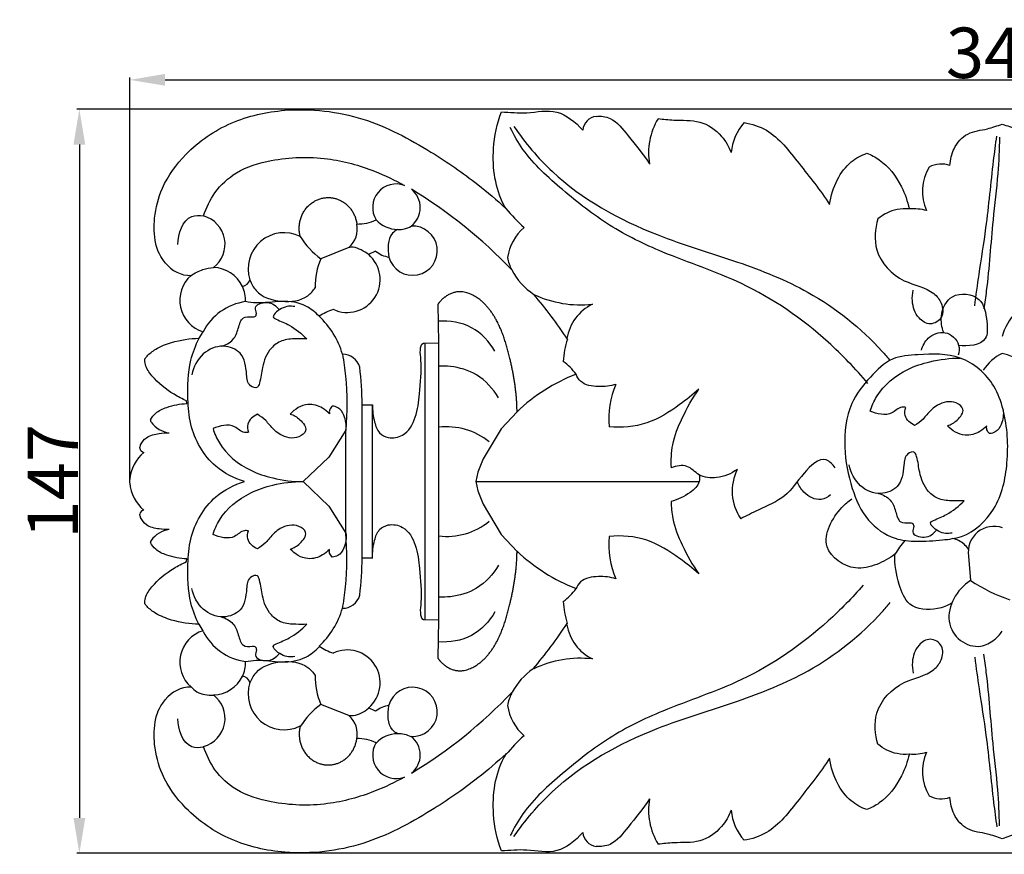
# Model space of a CAD drawing. Units: millimetres. Extents: x 0 to 1341, y 28 to 1187.
# Drawn here: x 468 to 663, y 418 to 584 of the extents above; entities that cross this region are included whole.
import ezdxf

# ---------------------------------------------------------------- set-up
doc = ezdxf.new("R2010")
doc.units = ezdxf.units.MM
doc.layers.add('Default', color=7, linetype='Continuous', true_color=0xffffff)
doc.styles.add('Arial', font='arial.ttf')
doc.dimstyles.new('Default', dxfattribs={"dimtxt": 10, "dimasz": 7, "dimexe": 0.5, "dimexo": 0.5, "dimgap": 0.25, "dimtad": 1, "dimtoh": 1, "dimdec": 0, "dimzin": 1, "dimdsep": 46, "dimtxsty": 'Arial', "dimcen": 0.5, "dimazin": 0, "dimtfac": 1, "dimtdec": 4, "dimtix": 1, "dimtmove": 1, "dimatfit": 3, "dimfxl": 0, "dimtolj": 1, "dimtzin": 1, "dimarcsym": 0})

# ---------------------------------------------------------------- blocks, each defined once
blk = doc.blocks.new('*D2132')
at = {"layer": 'Default', "color": 0, "lineweight": -2, "transparency": 16777216}
for p, q in [((801.64, 566), (479.13, 566)), ((479.63, 559), (479.63, 425.54)), ((801.64, 418.54), (479.13, 418.54))]:
    blk.add_line(p, q, dxfattribs=at)
at = {"layer": 'Default', "color": 0, "transparency": 16777216}
for points in [[(478.46, 559), (480.8, 559), (479.63, 566)], [(478.46, 425.54), (480.8, 425.54), (479.63, 418.54)]]:
    blk.add_solid(points, dxfattribs=at)
at = {"layer": 'Defpoints', "color": 0, "transparency": 16777216}
for p in [(802.14, 566), (479.63, 418.54), (802.14, 418.54)]:
    blk.add_point(p, dxfattribs=at)
at = {"layer": 'Default', "color": 0, "transparency": 16777216, "insert": (474.36, 492.27), "char_height": 10, "attachment_point": 5, "rotation": 90, "style": 'Arial'}
blk.add_mtext('\\A1;147', dxfattribs=at)
blk = doc.blocks.new('*D2133')
at = {"layer": 'Default', "color": 0, "lineweight": -2, "transparency": 16777216}
for p, q in [((489.61, 492.7), (489.61, 572.33)), ((836.01, 492.7), (836.01, 572.33)), ((496.61, 571.83), (829.01, 571.83))]:
    blk.add_line(p, q, dxfattribs=at)
at = {"layer": 'Default', "color": 0, "transparency": 16777216}
for points in [[(496.61, 573), (496.61, 570.67), (489.61, 571.83)], [(829.01, 573), (829.01, 570.67), (836.01, 571.83)]]:
    blk.add_solid(points, dxfattribs=at)
at = {"layer": 'Defpoints', "color": 0, "transparency": 16777216}
for p in [(836.01, 571.83), (489.61, 492.2), (836.01, 492.2)]:
    blk.add_point(p, dxfattribs=at)
at = {"layer": 'Default', "color": 0, "transparency": 16777216, "insert": (662.81, 577.19), "char_height": 10, "attachment_point": 5, "style": 'Arial'}
blk.add_mtext('\\A1;346', dxfattribs=at)

msp = doc.modelspace()

# ---------------------------------------------------------------- linework, layer by layer
at = {"layer": 'Default'}
for p, q in [((533.08, 538.58), (527.49, 536.37)), ((538.38, 537.87), (536.99, 537.2)), ((550.73, 527.36), (550.87, 519.72)), ((503.37, 520.61), (504.17, 521.89)), ((547.87, 519.67), (550.87, 519.72)), ((548.16, 519.68), (548.16, 492.21)), ((550.87, 519.72), (550.87, 492.21)), ((500.94, 507.66), (500.89, 508.22)), ((535.7, 507.44), (537.77, 507.45)), ((535.7, 492.21), (535.7, 507.44)), ((537.77, 492.21), (537.77, 507.45)), ((566.41, 506.06), (563.28, 502.69)), ((532.47, 502.43), (529.09, 497.07)), ((532.47, 492.21), (532.47, 502.43)), ((563.28, 502.69), (559.71, 496.71)), ((529.09, 497.07), (523.98, 492.21)), ((559.71, 496.71), (558.63, 494.08)), ((558.63, 494.08), (558.25, 492.21)), ((489.61, 492.28), (489.63, 492.63)), ((489.63, 491.93), (489.61, 492.28)), ((523.98, 492.21), (529.09, 487.35)), ((532.47, 481.99), (532.47, 492.21)), ((535.7, 476.98), (535.7, 492.21)), ((537.77, 476.97), (537.77, 492.21)), ((548.16, 492.21), (548.16, 464.74)), ((550.87, 492.21), (550.87, 464.7)), ((558.25, 492.21), (602.53, 492.21)), ((558.25, 492.21), (558.63, 490.35)), ((558.63, 490.35), (559.71, 487.71)), ((529.09, 487.35), (532.47, 481.99)), ((559.71, 487.71), (563.28, 481.73)), ((563.28, 481.73), (566.41, 478.36)), ((500.89, 476.34), (500.94, 476.89)), ((535.7, 477.11), (537.77, 477.1)), ((655.93, 477.46), (656.33, 472.59)), ((547.87, 464.88), (550.87, 464.84)), ((550.87, 464.84), (550.73, 457.19)), ((504.17, 462.66), (503.37, 463.94)), ((533.08, 445.84), (527.49, 448.05)), ((538.38, 446.68), (536.99, 447.36))]:
    msp.add_line(p, q, dxfattribs=at)
for centre, radius, start, end in [((582.53, 561.54), 3.09, 98.0397, 174.443), ((605.54, 557.36), 13.05, 148.7259, 189.7466), ((619.09, 556.57), 10.24, 138.3978, 175.2561), ((656.22, 549.74), 9.4, 149.3518, 203.9617), ((650.55, 550.02), 5.12, 70.603, 118.2604), ((542.45, 546.54), 4.67, 69.2057, 211.6452), ((542.6, 546.51), 4.63, 307.4616, 51.7734), ((495.59, 467.63), 96.41, 43.6418, 58.853), ((502.72, 539.26), 5.8, 307.2067, 74.5262), ((595.03, 572.38), 40.36, 220.1978, 227.5771), ((644.96, 536.06), 10.22, 74.8798, 94.2064), ((529.81, 542.28), 4.93, 311.4796, 11.4576), ((534.73, 552.09), 8.83, 269.4291, 295.0227), ((542.78, 548.04), 5.85, 222.5335, 269.6548), ((545.72, 537.97), 4.88, 195.3196, 93.6426), ((543.03, 546.87), 4.69, 266.5243, 300.5825), ((520.23, 534.4), 7.14, 63.3188, 198.035), ((574.38, 535.1), 9.96, 131.335, 171.2815), ((537.41, 549.56), 16.51, 212.1415, 233.0751), ((532.75, 532.25), 6.52, 244.7596, 49.3848), ((542.12, 542.64), 6.06, 231.8948, 259.5242), ((501.72, 539.35), 6.29, 216.6511, 270.6194), ((540.26, 530.95), 13.87, 156.9981, 181.2738), ((572.4, 537.93), 7.98, 189.4831, 208.1331), ((506.05, 528.13), 6.51, 130.8745, 253.2325), ((506.05, 528.13), 6.51, 25.017, 88.4038), ((577.23, 540.46), 13.43, 207.9398, 236.1447), ((511.58, 532.81), 1.96, 280.9806, 341.7392), ((506.29, 528.17), 6.28, 357.3374, 25.6496), ((579.08, 549.22), 21.99, 244.8914, 275.9228), ((495.37, 466.66), 97.25, 33.5725, 40.1088), ((514.11, 516.82), 11.16, 97.965, 152.9777), ((585.38, 519.09), 9.19, 116.0025, 170.724), ((535.98, 510.48), 16.97, 110.7652, 121.3211), ((515.86, 512.83), 16.59, 16.172, 47.0741), ((592.11, 515.27), 16.55, 161.7989, 177.3509), ((531.81, 513.88), 3.57, 16.1579, 90.1879), ((667.26, 508.63), 10.13, 117.3464, 146.115), ((653.27, 485.41), 33.54, 58.9165, 73.8353), ((569.08, 507.03), 11.1, 35.5299, 54.143), ((475.41, 507.43), 60.28, 0.0161, 7.0986), ((591.23, 479.88), 36.07, 111.3084, 133.4577), ((600.88, 504.8), 16.29, 155.7919, 186.1033), ((494.18, 504.35), 0.446, 167.3804, 227.6168), ((498.03, 506.87), 5.04, 214.5183, 263.1918), ((552.47, 489.63), 13.44, 51.045, 96.8219), ((497.34, 492.03), 7.73, 129.4736, 175.5863), ((492.63, 499.03), 1.05, 191.319, 258.7162), ((618.7, 490.33), 9.63, 153.5354, 214.6358), ((497.34, 492.52), 7.73, 184.4137, 230.5264), ((492.63, 485.53), 1.05, 101.2838, 168.681), ((552.47, 494.79), 13.44, 263.1781, 308.955), ((498.03, 477.68), 5.04, 96.8082, 145.4817), ((661.01, 478.2), 5.14, 70.9247, 188.3213), ((494.18, 480.21), 0.446, 132.3832, 192.6196), ((600.88, 479.62), 16.29, 173.8967, 204.2081), ((667.56, 461.28), 30.99, 141.5609, 147.7919), ((591.23, 504.61), 36.07, 226.5397, 248.6917), ((475.41, 477.13), 60.28, 352.9014, 359.9839), ((674.78, 500.6), 33.54, 236.6186, 251.5374), ((569.08, 477.45), 11.1, 305.857, 324.4701), ((531.81, 470.67), 3.57, 269.8121, 343.8421), ((515.86, 471.72), 16.59, 312.9259, 343.828), ((592.14, 469.22), 16.57, 182.6566, 198.0194), ((495.42, 517.86), 97.18, 319.7669, 326.4132), ((585.38, 465.33), 9.19, 189.276, 243.9975), ((506.05, 456.42), 6.51, 106.7675, 229.1255), ((514.11, 467.6), 11.16, 207.0223, 262.035), ((535.98, 474.07), 16.97, 238.6789, 249.2348), ((532.75, 452.31), 6.52, 310.6152, 115.2404), ((579.08, 435.2), 21.99, 84.0772, 115.1086), ((506.29, 456.26), 6.28, 334.3504, 2.6626), ((577.19, 444.07), 13.37, 124.5297, 151.3434), ((506.05, 456.42), 6.51, 271.5962, 334.983), ((511.58, 451.75), 1.96, 18.2608, 79.0194), ((540.26, 453.47), 13.87, 178.7262, 203.0019), ((501.72, 445.2), 6.29, 89.3806, 143.3489), ((520.23, 450.15), 7.14, 161.965, 296.6812), ((545.72, 446.58), 4.88, 266.3574, 164.6804), ((502.72, 445.3), 5.8, 285.4738, 52.7933), ((495.55, 516.98), 96.48, 301.1509, 316.4323), ((572.4, 446.49), 7.98, 151.8669, 170.5169), ((537.41, 434.86), 16.51, 126.9249, 147.8585), ((542.12, 441.91), 6.06, 100.4758, 128.1052), ((574.38, 449.32), 9.96, 188.7185, 228.665), ((529.81, 442.14), 4.93, 348.5424, 48.5204), ((534.73, 432.46), 8.83, 64.9773, 90.5709), ((542.78, 436.38), 5.85, 90.3452, 137.4665), ((543.03, 437.55), 4.69, 59.4175, 93.4757), ((542.6, 438.04), 4.63, 308.2266, 52.5384), ((595.03, 412.04), 40.36, 132.4229, 139.8022), ((542.45, 438.02), 4.67, 148.3548, 290.7943), ((644.96, 448.42), 10.22, 265.7936, 285.1202), ((656.22, 434.74), 9.4, 156.0383, 210.6482), ((650.55, 434.46), 5.12, 241.7396, 289.397), ((605.54, 427.12), 13.05, 170.2534, 211.2741), ((619.09, 427.91), 10.24, 184.7439, 221.6022), ((582.53, 422.94), 3.09, 185.557, 261.9603)]:
    msp.add_arc(centre, radius, start, end, dxfattribs=at)
for points, knots in [([(496.67, 535.59), (495.27, 537.43), (494.43, 540.24), (494.35, 544.86), (495.98, 551.15), (501.03, 558.1), (509.49, 563.9), (521.87, 566.64), (535.99, 565.01), (548.44, 558.36), (557.68, 552.03), (562.41, 547.99), (564.2, 546.33)], [30.551065, 30.551065, 30.551065, 30.551065, 33.121457, 38.064003, 44.173748, 52.359895, 63.285308, 74.219377, 89.806061, 104.820256, 116.121077, 123.457868, 123.457868, 123.457868, 123.457868]), ([(564.2, 546.33), (564.06, 546.57), (562.14, 549.95), (561.11, 557.02), (562.45, 563.2), (563.3, 565.47)], [123.457868, 123.457868, 123.457868, 123.457868, 124.038018, 131.575998, 136.524645, 136.524645, 136.524645, 136.524645]), ([(563.3, 565.47), (564.98, 565.39), (568.62, 565.04), (574.4, 566.39), (578, 563.49), (579.46, 561.84)], [136.524645, 136.524645, 136.524645, 136.524645, 140.632995, 145.485077, 150.304757, 150.304757, 150.304757, 150.304757]), ([(582.1, 564.6), (583.02, 564.67), (585.59, 564.42), (588.84, 560.14), (591.4, 557.17), (592.68, 555.16)], [154.425839, 154.425839, 154.425839, 154.425839, 156.690025, 160.378293, 165.429871, 165.429871, 165.429871, 165.429871]), ([(635.94, 511.67), (633.53, 514.58), (626.1, 522.29), (612.46, 531.77), (596.73, 536.75), (584.56, 542.66), (575.52, 549.87), (568.49, 556.14), (565.8, 560.88), (565.07, 562.38)], [0, 0, 0, 0, 11.350277, 32.113813, 48.952825, 60.757159, 72.446377, 83.664733, 88.672791, 88.672791, 88.672791, 88.672791]), ([(565.79, 562.57), (568.02, 559.36), (575.8, 550.07), (591.71, 541.34), (609.69, 536.13), (625.55, 529.88), (635.25, 522.13), (639.9, 516.82), (640.42, 516.21)], [0, 0, 0, 0, 11.75073, 36.029505, 52.887322, 68.146375, 86.933677, 89.347597, 89.347597, 89.347597, 89.347597]), ([(594.39, 564.14), (595.42, 564.05), (598.17, 563.7), (602.63, 564.06), (606.8, 561.38), (608.4, 558.6), (608.89, 557.42)], [174.774179, 174.774179, 174.774179, 174.774179, 177.313262, 181.519899, 185.515132, 188.135756, 188.135756, 188.135756, 188.135756]), ([(611.43, 563.37), (612.95, 563.11), (617.28, 561.78), (622.48, 554.98), (626.53, 550), (628.4, 547.11)], [194.721617, 194.721617, 194.721617, 194.721617, 198.468182, 205.28572, 212.586176, 212.586176, 212.586176, 212.586176]), ([(652.25, 554.85), (652.32, 556.01), (652.9, 558.66), (655.78, 561.65), (659.4, 561.89), (661.64, 562.73), (662.61, 563.07)], [249.090758, 249.090758, 249.090758, 249.090758, 251.384782, 254.302582, 257.561041, 260.02431, 260.02431, 260.02431, 260.02431]), ([(662.61, 563.07), (663.58, 562.73), (665.82, 561.89), (669.44, 561.65), (672.32, 558.66), (672.9, 556.01), (672.97, 554.85)], [260.02431, 260.02431, 260.02431, 260.02431, 262.48758, 265.746039, 268.663839, 270.957863, 270.957863, 270.957863, 270.957863]), ([(657.16, 527.05), (657.44, 529.12), (658.14, 534.28), (659.71, 543.82), (660.52, 553), (661.32, 559.05), (661.53, 560.67)], [0, 0, 0, 0, 6.282935, 15.634333, 29.031328, 33.948742, 33.948742, 33.948742, 33.948742]), ([(662.09, 560.46), (662.03, 558.06), (661.8, 552.58), (660.51, 542.46), (659.98, 533.47), (659.14, 527.62), (658.96, 526.44)], [0, 0, 0, 0, 7.187061, 16.472157, 30.615945, 34.209945, 34.209945, 34.209945, 34.209945]), ([(504.27, 544.85), (504.78, 546.49), (506.37, 549.86), (510.97, 554.1), (518.91, 556.44), (528.42, 556.77), (537.31, 554.3), (542.19, 551.96), (544.11, 550.91)], [0, 0, 0, 0, 5.085085, 10.881455, 18.229998, 29.41651, 39.07187, 45.629634, 45.629634, 45.629634, 45.629634]), ([(628.4, 547.11), (628.65, 548.85), (629.64, 552.12), (632.39, 555.68), (634.68, 556.92), (635.78, 557.28)], [212.586176, 212.586176, 212.586176, 212.586176, 216.081564, 219.284954, 222.056724, 222.056724, 222.056724, 222.056724]), ([(635.78, 557.28), (636.63, 556.96), (639.39, 555.54), (642.49, 551.6), (643.85, 547.78), (644.21, 546.25)], [222.056724, 222.056724, 222.056724, 222.056724, 224.243891, 229.278222, 232.422742, 232.422742, 232.422742, 232.422742]), ([(499.14, 539.2), (499.21, 541.28), (500.36, 545.13), (503.5, 544.98), (504.27, 544.85)], [-8.56659, -8.56659, -8.56659, -8.56659, -2.338062, 0, 0, 0, 0]), ([(644.21, 546.25), (643.4, 546.32), (641.15, 546.24), (639.07, 545.17), (637.98, 544.28)], [0, 0, 0, 0, 2.427305, 6.657541, 6.657541, 6.657541, 6.657541]), ([(637.98, 544.28), (637.39, 542.32), (636.93, 537.2), (642.33, 531.47), (648.27, 530.67), (650.79, 527.6), (651.09, 524.67), (648.34, 522.91), (645.56, 524.74), (644.67, 527.52), (644.8, 529.47), (644.96, 530.18)], [6.657541, 6.657541, 6.657541, 6.657541, 12.80305, 20.979029, 27.365461, 29.781488, 32.491158, 35.079385, 37.59838, 41.227847, 43.397647, 43.397647, 43.397647, 43.397647]), ([(542.75, 542.19), (542.36, 541.99), (540.71, 540.81), (540.69, 538.25), (541.02, 536.68)], [2.657345, 2.657345, 2.657345, 2.657345, 3.941896, 8.753491, 8.753491, 8.753491, 8.753491]), ([(536.99, 537.2), (536.53, 537.56), (535.55, 538.12), (534.21, 538.72), (533.35, 538.64), (533.08, 538.58)], [13.2249, 13.2249, 13.2249, 13.2249, 14.970365, 16.652112, 17.490873, 17.490873, 17.490873, 17.490873]), ([(501.79, 533.06), (502.5, 533.56), (503.94, 534.3), (505.52, 534.59), (506.23, 534.64)], [0, 0, 0, 0, 2.617278, 4.764317, 4.764317, 4.764317, 4.764317]), ([(513.44, 532.19), (513.72, 531.43), (515.03, 529), (519.62, 527.52), (524.28, 528.1), (525.99, 530.04), (526.39, 530.64)], [0, 0, 0, 0, 2.426597, 7.955215, 13.256926, 15.43587, 15.43587, 15.43587, 15.43587]), ([(651.01, 521.76), (650.62, 522.79), (650.21, 525.38), (652.31, 529.98), (658.86, 529.2), (659.53, 524.43), (659.99, 519.33), (655.77, 518.95), (653.98, 519.21)], [0, 0, 0, 0, 3.313997, 7.712706, 12.981073, 17.660667, 21.057605, 26.500828, 26.500828, 26.500828, 26.500828]), ([(507.76, 519.03), (508.62, 519.26), (510.3, 520.14), (511.17, 522.43), (511.73, 525.01), (513.48, 524.87), (514.56, 524.81), (514.9, 525.71), (514.03, 527.17), (517.29, 528.21), (518.69, 527), (519.3, 526.28)], [0, 0, 0, 0, 2.688399, 5.13951, 7.444158, 9.253733, 9.747521, 10.442642, 11.576677, 14.089202, 16.938686, 16.938686, 16.938686, 16.938686]), ([(527.16, 524.98), (526.42, 525.78), (524.22, 527.55), (519.65, 528.23), (515.66, 527.4), (513.26, 527.75), (512.56, 527.87)], [21.008755, 21.008755, 21.008755, 21.008755, 24.294248, 29.221246, 34.287593, 36.424785, 36.424785, 36.424785, 36.424785]), ([(670.59, 514.14), (671.92, 515.09), (674.08, 517.56), (675.09, 522.41), (672.53, 526.48), (668.33, 527.6), (664.52, 525.35), (663.03, 522.71), (662.61, 520.95)], [15.413633, 15.413633, 15.413633, 15.413633, 20.331566, 24.885021, 29.278566, 33.448096, 36.473145, 41.929508, 41.929508, 41.929508, 41.929508]), ([(522.36, 526.88), (521.47, 527.03), (520.02, 527.04), (517.49, 524.94), (519.44, 524.03), (521.73, 523.14), (523.72, 521.53), (524.76, 520.47)], [0, 0, 0, 0, 2.699085, 5.062496, 5.600243, 8.454734, 12.904927, 12.904927, 12.904927, 12.904927]), ([(562.03, 518.04), (560.93, 519.93), (557.74, 523.44), (553.04, 524.13), (550.8, 523.98)], [0, 0, 0, 0, 6.5765, 13.318131, 13.318131, 13.318131, 13.318131]), ([(646.61, 518.25), (646.84, 519.12), (647.83, 521.06), (651.42, 522.48), (654.27, 519.88), (654.08, 517.9), (653.9, 517.25)], [0, 0, 0, 0, 2.719232, 6.239189, 9.891801, 11.901223, 11.901223, 11.901223, 11.901223]), ([(492.63, 516.56), (492.76, 516.74), (493.36, 517.48), (495.05, 518.78), (498.56, 520.12), (501.54, 520.6), (503.37, 520.61)], [734.153139, 734.153139, 734.153139, 734.153139, 734.812649, 737.031255, 740.450399, 745.972534, 745.972534, 745.972534, 745.972534]), ([(512.36, 492.21), (510.32, 492.84), (505.36, 495.35), (501.58, 502), (501.01, 509.45), (501.17, 515.33), (502.68, 519.22), (503.37, 520.61)], [0, 0, 0, 0, 6.425698, 16.186467, 21.164584, 28.885524, 33.554638, 33.554638, 33.554638, 33.554638]), ([(524.76, 520.47), (524.04, 520.53), (522.37, 520.51), (519.79, 520.38), (517.07, 518.43), (515.81, 515.1), (515.62, 512.56), (514.98, 510.54), (512.93, 511.26), (512.78, 514.16), (512.27, 517.88), (507.91, 519.59), (503.7, 517.8), (502.25, 514.92), (501.91, 513.39)], [0, 0, 0, 0, 2.181361, 5.019267, 7.545502, 11.753931, 14.946251, 15.83644, 17.205669, 19.577087, 23.975107, 27.555226, 31.818672, 36.529819, 36.529819, 36.529819, 36.529819]), ([(537.77, 507.45), (537.7, 506.29), (538, 504.38), (538.85, 501.77), (541.15, 500.62), (544.43, 501.24), (546.63, 505.04), (547.08, 510.25), (547.62, 514.7), (547.13, 518.14), (547.37, 519.46), (547.87, 519.67)], [30.476796, 30.476796, 30.476796, 30.476796, 33.958902, 36.310318, 38.266814, 41.120635, 45.467949, 50.18438, 56.930153, 58.89447, 60.396807, 60.396807, 60.396807, 60.396807]), ([(531.8, 517.45), (532.05, 516.01), (532.72, 511.03), (532.76, 505.97), (532.47, 502.43)], [0, 0, 0, 0, 4.392332, 15.060077, 15.060077, 15.060077, 15.060077]), ([(645.62, 480.38), (644.19, 480.4), (640.59, 480.75), (635.47, 484.41), (632.45, 491.2), (631.01, 499.08), (631.81, 507.28), (636.2, 512.76), (640.45, 517.01), (647.06, 517.45), (654.65, 517.74), (660.84, 512.4), (663.57, 504.73), (664.06, 496.25), (661.97, 486.76), (656.15, 481.27), (650.33, 480.58), (647.35, 480.35), (645.62, 480.38)], [0, 0, 0, 0, 4.288196, 10.655698, 17.727173, 26.017807, 34.757008, 41.162371, 46.851299, 51.954146, 60.36983, 69.048721, 74.036687, 84.616231, 94.129986, 102.459387, 106.328591, 111.480186, 111.480186, 111.480186, 111.480186]), ([(500.89, 508.22), (500.03, 508.59), (497.5, 509.91), (494.63, 512.25), (492.7, 514.91), (492.61, 516.18), (492.63, 516.56)], [721.892642, 721.892642, 721.892642, 721.892642, 724.698514, 730.426893, 732.994916, 734.153139, 734.153139, 734.153139, 734.153139]), ([(636.45, 506.18), (636.76, 507.17), (638.27, 510.69), (642.71, 514.26), (648.7, 516.25), (652.28, 516.69), (654.31, 516.68)], [0, 0, 0, 0, 3.100534, 11.351708, 15.973567, 22.034134, 22.034134, 22.034134, 22.034134]), ([(562.73, 508.79), (561.67, 510.6), (558.9, 513.66), (554.29, 515.04), (551.75, 515.13), (551.02, 515.1)], [0, 0, 0, 0, 6.296935, 11.751853, 13.934273, 13.934273, 13.934273, 13.934273]), ([(586.02, 511.48), (584.91, 511.12), (582.56, 510.91), (579.28, 511.35), (578.33, 512.98), (578.12, 513.48)], [92.659799, 92.659799, 92.659799, 92.659799, 96.168933, 99.863169, 101.506205, 101.506205, 101.506205, 101.506205]), ([(602.45, 510.51), (601.25, 509.41), (598.02, 506.89), (592.34, 503.24), (587.17, 502.86), (584.68, 503.07)], [64.201928, 64.201928, 64.201928, 64.201928, 69.075103, 76.550756, 84.041655, 84.041655, 84.041655, 84.041655]), ([(597.03, 494.94), (596.93, 496.46), (597.07, 499.91), (599.21, 505.14), (601.18, 508.71), (602.45, 510.51)], [47.408428, 47.408428, 47.408428, 47.408428, 51.983396, 57.590889, 64.201928, 64.201928, 64.201928, 64.201928]), ([(493.74, 504.44), (494.01, 504.93), (494.86, 506.08), (497.44, 507.18), (499.59, 507.64), (500.94, 507.66)], [713.12802, 713.12802, 713.12802, 713.12802, 714.792216, 717.279749, 721.332259, 721.332259, 721.332259, 721.332259]), ([(651.77, 503.29), (652.47, 503.51), (653.75, 504.25), (655.49, 506.51), (652.88, 508.45), (649.85, 507.75), (648.01, 505.91), (646.74, 504.33), (645.86, 503.69), (645.25, 503.35)], [0, 0, 0, 0, 2.215769, 4.679283, 6.474836, 10.181356, 13.05919, 14.180038, 16.263082, 16.263082, 16.263082, 16.263082]), ([(529.22, 505.64), (528.83, 506.08), (527.59, 507.09), (524.58, 507.98), (522.35, 506.57), (521.44, 505.6)], [0, 0, 0, 0, 1.742181, 4.76281, 8.738723, 8.738723, 8.738723, 8.738723]), ([(529.78, 507.16), (529.55, 506.96), (529.18, 506.48), (529.18, 505.89), (529.22, 505.64)], [0, 0, 0, 0, 0.927597, 1.679765, 1.679765, 1.679765, 1.679765]), ([(532.47, 502.43), (532.6, 503.4), (532.38, 505.06), (531.22, 506.89), (530.17, 507.13), (529.78, 507.16)], [0, 0, 0, 0, 2.936897, 4.855832, 6.007193, 6.007193, 6.007193, 6.007193]), ([(643.49, 506.92), (643.23, 506.96), (642.17, 507.06), (640.34, 504.93), (637.77, 505.62), (636.45, 506.18)], [0, 0, 0, 0, 0.791151, 3.050191, 7.345427, 7.345427, 7.345427, 7.345427]), ([(645.25, 503.35), (644.43, 503.73), (643.11, 504.85), (643.32, 506.4), (643.49, 506.92)], [0, 0, 0, 0, 2.711385, 4.323706, 4.323706, 4.323706, 4.323706]), ([(662.79, 506.46), (662.93, 505.49), (662.7, 503.84), (661.55, 502), (660.49, 501.76), (660.11, 501.73)], [0, 0, 0, 0, 2.936897, 4.855832, 6.007193, 6.007193, 6.007193, 6.007193]), ([(513.16, 501.98), (512.9, 501.93), (511.84, 501.84), (510.01, 503.96), (507.44, 503.27), (506.13, 502.71)], [0, 0, 0, 0, 0.791151, 3.050191, 7.345427, 7.345427, 7.345427, 7.345427]), ([(514.93, 505.54), (514.11, 505.16), (512.78, 504.04), (513, 502.49), (513.16, 501.98)], [0, 0, 0, 0, 2.711385, 4.323706, 4.323706, 4.323706, 4.323706]), ([(521.44, 505.6), (522.15, 505.38), (523.42, 504.64), (525.17, 502.38), (522.55, 500.44), (519.52, 501.14), (517.68, 502.98), (516.42, 504.57), (515.53, 505.2), (514.93, 505.54)], [0, 0, 0, 0, 2.215769, 4.679283, 6.474836, 10.181356, 13.05919, 14.180038, 16.263082, 16.263082, 16.263082, 16.263082]), ([(491.6, 498.82), (491.64, 499.04), (491.86, 499.85), (493.01, 501.29), (495.22, 501.76), (496.77, 501.88), (497.43, 501.87)], [701.213117, 701.213117, 701.213117, 701.213117, 701.889199, 703.723299, 706.376673, 708.373438, 708.373438, 708.373438, 708.373438]), ([(506.13, 502.71), (506.44, 501.73), (507.94, 498.21), (512.39, 494.64), (518.38, 492.64), (521.96, 492.2), (523.98, 492.21)], [0, 0, 0, 0, 3.100534, 11.351708, 15.973567, 22.034134, 22.034134, 22.034134, 22.034134]), ([(659.54, 503.25), (659.15, 502.82), (657.92, 501.8), (654.9, 500.91), (652.67, 502.32), (651.77, 503.29)], [0, 0, 0, 0, 1.742181, 4.76281, 8.738723, 8.738723, 8.738723, 8.738723]), ([(660.11, 501.73), (659.87, 501.93), (659.51, 502.41), (659.5, 503), (659.54, 503.25)], [0, 0, 0, 0, 0.927597, 1.679765, 1.679765, 1.679765, 1.679765]), ([(655.09, 488.42), (654.36, 488.36), (652.7, 488.38), (650.12, 488.51), (647.4, 490.46), (646.13, 493.79), (645.94, 496.33), (645.3, 498.35), (643.25, 497.63), (643.11, 494.73), (642.59, 491.01), (638.23, 489.31), (634.03, 491.09), (632.58, 493.97), (632.24, 495.51)], [0, 0, 0, 0, 2.181361, 5.019267, 7.545502, 11.753931, 14.946251, 15.83644, 17.205669, 19.577087, 23.975107, 27.555226, 31.818672, 36.529819, 36.529819, 36.529819, 36.529819]), ([(629.49, 494.96), (629.04, 495.6), (627, 497.74), (622.7, 493.49), (619.94, 489), (614.77, 486.94), (611.92, 485.41), (610.77, 484.85)], [0, 0, 0, 0, 2.340818, 7.472307, 13.374788, 19.359804, 23.203615, 23.203615, 23.203615, 23.203615]), ([(610.08, 494.62), (608.9, 493.75), (606.36, 492.72), (602.49, 493.08), (600.27, 495.78), (597.98, 495.31), (597.03, 494.94)], [33.473623, 33.473623, 33.473623, 33.473623, 37.877869, 41.379097, 44.340436, 47.408428, 47.408428, 47.408428, 47.408428]), ([(503.37, 463.81), (502.68, 465.2), (501.17, 469.09), (501.01, 474.97), (501.58, 482.42), (505.36, 489.07), (510.32, 491.58), (512.36, 492.21)], [-33.554638, -33.554638, -33.554638, -33.554638, -28.885524, -21.164584, -16.186467, -6.425698, 0, 0, 0, 0]), ([(506.13, 481.71), (506.44, 482.7), (507.94, 486.22), (512.39, 489.78), (518.38, 491.78), (521.96, 492.22), (523.98, 492.21)], [0, 0, 0, 0, 3.100534, 11.351708, 15.973567, 22.034134, 22.034134, 22.034134, 22.034134]), ([(602.53, 493.57), (602.62, 493.13), (602.69, 491.64), (600.41, 489.64), (598.29, 488.61), (596.98, 488.28)], [0, 0, 0, 0, 1.362075, 4.182179, 8.256549, 8.256549, 8.256549, 8.256549]), ([(628.6, 489.57), (628.07, 489.14), (626.25, 488.12), (623.34, 489.65), (622.28, 491.44), (622, 492.21)], [0, 0, 0, 0, 2.061648, 5.809325, 8.265477, 8.265477, 8.265477, 8.265477]), ([(596.98, 488.28), (596.98, 487.15), (597.22, 484.14), (599.21, 479.28), (601.18, 475.71), (602.45, 473.91)], [8.256549, 8.256549, 8.256549, 8.256549, 11.63027, 17.237763, 23.848803, 23.848803, 23.848803, 23.848803]), ([(641.33, 477.8), (640.26, 476.96), (637.75, 475.63), (632.66, 474.3), (625.62, 479.24), (629.44, 485.95), (632.08, 488.3), (632.79, 488.81)], [0, 0, 0, 0, 4.106669, 8.418419, 15.420575, 23.742645, 26.347333, 26.347333, 26.347333, 26.347333]), ([(638.08, 489.87), (638.95, 489.63), (640.63, 488.75), (641.49, 486.46), (642.06, 483.89), (643.81, 484.02), (644.89, 484.08), (645.23, 483.18), (644.36, 481.72), (647.61, 480.69), (649.01, 481.89), (649.63, 482.62)], [0, 0, 0, 0, 2.688399, 5.13951, 7.444158, 9.253733, 9.747521, 10.442642, 11.576677, 14.089202, 16.938686, 16.938686, 16.938686, 16.938686]), ([(652.69, 482.01), (651.8, 481.86), (650.35, 481.85), (647.82, 483.95), (649.77, 484.86), (652.06, 485.75), (654.05, 487.36), (655.09, 488.42)], [0, 0, 0, 0, 2.699085, 5.062496, 5.600243, 8.454734, 12.904927, 12.904927, 12.904927, 12.904927]), ([(497.43, 482.69), (496.77, 482.67), (495.22, 482.79), (493.01, 483.26), (491.86, 484.7), (491.64, 485.51), (491.6, 485.73)], [678.442744, 678.442744, 678.442744, 678.442744, 680.439509, 683.092884, 684.926983, 685.603065, 685.603065, 685.603065, 685.603065]), ([(513.16, 482.45), (512.9, 482.49), (511.84, 482.58), (510.01, 480.46), (507.44, 481.15), (506.13, 481.71)], [0, 0, 0, 0, 0.791151, 3.050191, 7.345427, 7.345427, 7.345427, 7.345427]), ([(514.93, 478.88), (514.11, 479.26), (512.78, 480.38), (513, 481.93), (513.16, 482.45)], [0, 0, 0, 0, 2.711385, 4.323706, 4.323706, 4.323706, 4.323706]), ([(521.44, 478.82), (522.15, 479.04), (523.42, 479.78), (525.17, 482.04), (522.55, 483.98), (519.52, 483.28), (517.68, 481.44), (516.42, 479.86), (515.53, 479.22), (514.93, 478.88)], [0, 0, 0, 0, 2.215769, 4.679283, 6.474836, 10.181356, 13.05919, 14.180038, 16.263082, 16.263082, 16.263082, 16.263082]), ([(537.77, 477.1), (537.7, 478.26), (538, 480.17), (538.85, 482.78), (541.15, 483.93), (544.43, 483.32), (546.63, 479.51), (547.08, 474.3), (547.62, 469.85), (547.13, 466.41), (547.37, 465.09), (547.87, 464.88)], [346.475724, 346.475724, 346.475724, 346.475724, 349.957829, 352.309245, 354.265741, 357.119563, 361.466876, 366.183307, 372.92908, 374.893397, 376.395734, 376.395734, 376.395734, 376.395734]), ([(532.47, 481.99), (532.6, 481.02), (532.38, 479.37), (531.22, 477.53), (530.17, 477.29), (529.78, 477.26)], [0, 0, 0, 0, 2.936897, 4.855832, 6.007193, 6.007193, 6.007193, 6.007193]), ([(531.8, 466.97), (532.05, 468.41), (532.72, 473.39), (532.76, 478.45), (532.47, 481.99)], [0, 0, 0, 0, 4.392332, 15.060077, 15.060077, 15.060077, 15.060077]), ([(602.45, 473.91), (601.25, 475.01), (598.02, 477.54), (592.34, 481.18), (587.17, 481.56), (584.68, 481.35)], [23.848803, 23.848803, 23.848803, 23.848803, 28.721976, 36.197629, 43.688529, 43.688529, 43.688529, 43.688529]), ([(655.95, 478.83), (655.42, 479.52), (654.42, 480.41), (653.2, 480.82), (652.8, 480.92)], [0, 0, 0, 0, 2.605722, 3.841824, 3.841824, 3.841824, 3.841824]), ([(500.94, 476.89), (499.59, 476.91), (497.44, 477.37), (494.86, 478.48), (494.01, 479.62), (493.74, 480.11)], [665.483923, 665.483923, 665.483923, 665.483923, 669.536434, 672.023966, 673.688162, 673.688162, 673.688162, 673.688162]), ([(529.22, 478.78), (528.83, 478.35), (527.59, 477.33), (524.58, 476.44), (522.35, 477.85), (521.44, 478.82)], [0, 0, 0, 0, 1.742181, 4.76281, 8.738723, 8.738723, 8.738723, 8.738723]), ([(529.78, 477.26), (529.55, 477.46), (529.18, 477.94), (529.18, 478.53), (529.22, 478.78)], [0, 0, 0, 0, 0.927597, 1.679765, 1.679765, 1.679765, 1.679765]), ([(652.6, 468.11), (651.73, 467.6), (649.1, 466.58), (643.93, 466.93), (641.87, 472.4), (641.24, 475.78), (641.33, 477.8)], [-19.055879, -19.055879, -19.055879, -19.055879, -16.021045, -10.478943, -6.086367, 0, 0, 0, 0]), ([(492.63, 467.99), (492.61, 468.38), (492.7, 469.64), (494.63, 472.3), (497.5, 474.65), (500.03, 475.97), (500.89, 476.34)], [652.663043, 652.663043, 652.663043, 652.663043, 653.821266, 656.38929, 662.117668, 664.92354, 664.92354, 664.92354, 664.92354]), ([(562.73, 475.63), (561.67, 473.82), (558.9, 470.76), (554.29, 469.38), (551.75, 469.29), (551.02, 469.32)], [0, 0, 0, 0, 6.296935, 11.751853, 13.934273, 13.934273, 13.934273, 13.934273]), ([(524.76, 463.95), (524.04, 463.89), (522.37, 463.91), (519.79, 464.04), (517.07, 465.99), (515.81, 469.32), (515.62, 471.86), (514.98, 473.88), (512.93, 473.16), (512.78, 470.26), (512.27, 466.54), (507.91, 464.84), (503.7, 466.62), (502.25, 469.5), (501.91, 471.03)], [0, 0, 0, 0, 2.181361, 5.019267, 7.545502, 11.753931, 14.946251, 15.83644, 17.205669, 19.577087, 23.975107, 27.555226, 31.818672, 36.529819, 36.529819, 36.529819, 36.529819]), ([(586.02, 472.94), (584.91, 473.3), (582.56, 473.51), (579.28, 473.07), (578.33, 471.44), (578.12, 470.94)], [52.306674, 52.306674, 52.306674, 52.306674, 55.815807, 59.510043, 61.153079, 61.153079, 61.153079, 61.153079]), ([(656.33, 472.59), (654.96, 471.69), (652.71, 469.31), (651.5, 464.5), (653.9, 460.34), (658.05, 459.05), (660.95, 460.61), (662.17, 461.92), (662.61, 462.53)], [15.413633, 15.413633, 15.413633, 15.413633, 20.331566, 24.885021, 29.278566, 33.448096, 36.473145, 38.68598, 38.68598, 38.68598, 38.68598]), ([(635.04, 471.69), (632.88, 469.18), (625.71, 461.86), (612.46, 452.65), (596.73, 447.67), (584.56, 441.76), (575.52, 434.56), (568.49, 428.28), (565.8, 423.54), (565.07, 422.05)], [1.394876, 1.394876, 1.394876, 1.394876, 11.350277, 32.113813, 48.952825, 60.757159, 72.446377, 83.664733, 88.672791, 88.672791, 88.672791, 88.672791]), ([(503.37, 463.94), (501.54, 463.95), (498.56, 464.44), (495.05, 465.77), (493.36, 467.07), (492.76, 467.81), (492.63, 467.99)], [640.843648, 640.843648, 640.843648, 640.843648, 646.365784, 649.784927, 652.003533, 652.663043, 652.663043, 652.663043, 652.663043]), ([(565.79, 421.85), (568.02, 425.06), (575.8, 434.35), (591.71, 443.08), (609.69, 448.29), (625.55, 454.54), (635.25, 462.29), (639.9, 467.6), (640.42, 468.22)], [0, 0, 0, 0, 11.75073, 36.029505, 52.887322, 68.146375, 86.933677, 89.347597, 89.347597, 89.347597, 89.347597]), ([(507.76, 465.4), (508.62, 465.16), (510.3, 464.28), (511.17, 461.99), (511.73, 459.42), (513.48, 459.55), (514.56, 459.61), (514.9, 458.71), (514.03, 457.25), (517.29, 456.22), (518.69, 457.42), (519.3, 458.15)], [0, 0, 0, 0, 2.688399, 5.13951, 7.444158, 9.253733, 9.747521, 10.442642, 11.576677, 14.089202, 16.938686, 16.938686, 16.938686, 16.938686]), ([(562.03, 466.38), (560.93, 464.49), (557.74, 460.98), (553.04, 460.29), (550.8, 460.44)], [0, 0, 0, 0, 6.5765, 13.318131, 13.318131, 13.318131, 13.318131]), ([(522.36, 457.54), (521.47, 457.39), (520.02, 457.38), (517.49, 459.48), (519.44, 460.39), (521.73, 461.28), (523.72, 462.89), (524.76, 463.95)], [0, 0, 0, 0, 2.699085, 5.062496, 5.600243, 8.454734, 12.904927, 12.904927, 12.904927, 12.904927]), ([(637.98, 440.14), (637.39, 442.1), (636.93, 447.22), (642.33, 452.95), (648.27, 453.75), (650.79, 456.82), (651.09, 459.75), (648.34, 461.51), (645.56, 459.68), (644.67, 456.9), (644.8, 454.95), (644.96, 454.24)], [6.657541, 6.657541, 6.657541, 6.657541, 12.80305, 20.979029, 27.365461, 29.781488, 32.491158, 35.079385, 37.59838, 41.227847, 43.397647, 43.397647, 43.397647, 43.397647]), ([(512.56, 456.55), (513.26, 456.67), (515.66, 457.02), (519.65, 456.19), (524.22, 456.87), (526.42, 458.64), (527.16, 459.44)], [3.103379, 3.103379, 3.103379, 3.103379, 5.24057, 10.306918, 15.233916, 18.519409, 18.519409, 18.519409, 18.519409]), ([(657.16, 457.38), (657.44, 455.3), (658.14, 450.14), (659.71, 440.6), (660.52, 431.42), (661.32, 425.38), (661.53, 423.75)], [0, 0, 0, 0, 6.282935, 15.634333, 29.031328, 33.948742, 33.948742, 33.948742, 33.948742]), ([(662.09, 423.96), (662.03, 426.36), (661.8, 431.84), (660.51, 441.96), (659.98, 450.95), (659.14, 456.8), (658.96, 457.98)], [0, 0, 0, 0, 7.187061, 16.472157, 30.615945, 34.209945, 34.209945, 34.209945, 34.209945]), ([(513.44, 452.23), (513.72, 452.99), (515.03, 455.42), (519.62, 456.91), (524.28, 456.32), (525.99, 454.38), (526.39, 453.78)], [0, 0, 0, 0, 2.426597, 7.955215, 13.256926, 15.43587, 15.43587, 15.43587, 15.43587]), ([(501.79, 451.5), (502.13, 451.14), (503.39, 450.09), (505.12, 449.81), (506.23, 449.91)], [0, 0, 0, 0, 1.490161, 4.836614, 4.836614, 4.836614, 4.836614]), ([(564.3, 438.31), (562.47, 436.62), (557.72, 432.55), (548.44, 426.19), (535.99, 419.54), (521.87, 417.91), (509.49, 420.65), (501.03, 426.45), (495.98, 433.4), (494.35, 439.69), (494.43, 444.32), (495.27, 447.12), (496.67, 448.96)], [526.45991, 526.45991, 526.45991, 526.45991, 533.928652, 545.229473, 560.243669, 575.830353, 586.764422, 597.689836, 605.875983, 611.985728, 616.928274, 619.498666, 619.498666, 619.498666, 619.498666]), ([(536.99, 447.23), (536.53, 446.87), (535.55, 446.3), (534.21, 445.7), (533.35, 445.78), (533.08, 445.84)], [0, 0, 0, 0, 1.745465, 3.427212, 4.265973, 4.265973, 4.265973, 4.265973]), ([(542.75, 442.23), (542.36, 442.43), (540.71, 443.61), (540.69, 446.17), (541.02, 447.74)], [0, 0, 0, 0, 1.284551, 6.096146, 6.096146, 6.096146, 6.096146]), ([(504.27, 439.57), (503.5, 439.44), (500.36, 439.29), (499.21, 443.14), (499.14, 445.22)], [0, 0, 0, 0, 2.338062, 8.56659, 8.56659, 8.56659, 8.56659]), ([(544.11, 433.65), (542.19, 432.59), (537.31, 430.25), (528.42, 427.78), (518.91, 428.11), (510.97, 430.46), (506.37, 434.7), (504.78, 438.06), (504.27, 439.71)], [52.077149, 52.077149, 52.077149, 52.077149, 58.634913, 68.290274, 79.476786, 86.825328, 92.621699, 97.706784, 97.706784, 97.706784, 97.706784]), ([(644.21, 438.17), (643.4, 438.1), (641.15, 438.18), (639.07, 439.25), (637.98, 440.14)], [0, 0, 0, 0, 2.427305, 6.657541, 6.657541, 6.657541, 6.657541]), ([(563.3, 419.01), (562.45, 421.29), (561.11, 427.46), (562.15, 434.61), (564.12, 438.03), (564.3, 438.31)], [513.263252, 513.263252, 513.263252, 513.263252, 518.211899, 525.749879, 526.45991, 526.45991, 526.45991, 526.45991]), ([(628.4, 437.37), (626.53, 434.49), (622.48, 429.5), (617.28, 422.7), (612.95, 421.37), (611.43, 421.12)], [437.201721, 437.201721, 437.201721, 437.201721, 444.502177, 451.319716, 455.06628, 455.06628, 455.06628, 455.06628]), ([(635.78, 427.2), (634.68, 427.56), (632.39, 428.8), (629.64, 432.36), (628.65, 435.63), (628.4, 437.37)], [427.731173, 427.731173, 427.731173, 427.731173, 430.502943, 433.706333, 437.201721, 437.201721, 437.201721, 437.201721]), ([(644.21, 438.23), (643.85, 436.71), (642.49, 432.89), (639.39, 428.95), (636.63, 427.52), (635.78, 427.2)], [417.365155, 417.365155, 417.365155, 417.365155, 420.509676, 425.544006, 427.731173, 427.731173, 427.731173, 427.731173]), ([(662.61, 421.42), (661.64, 421.75), (659.4, 422.6), (655.78, 422.84), (652.9, 425.82), (652.32, 428.47), (652.25, 429.63)], [389.763586, 389.763586, 389.763586, 389.763586, 392.226856, 395.485315, 398.403115, 400.697138, 400.697138, 400.697138, 400.697138]), ([(672.97, 429.63), (672.9, 428.47), (672.32, 425.82), (669.44, 422.84), (665.82, 422.6), (663.58, 421.75), (662.61, 421.42)], [378.830034, 378.830034, 378.830034, 378.830034, 381.124057, 384.041858, 387.300317, 389.763586, 389.763586, 389.763586, 389.763586]), ([(592.68, 429.33), (591.4, 427.32), (588.84, 424.35), (585.59, 420.07), (583.02, 419.82), (582.1, 419.88)], [484.358026, 484.358026, 484.358026, 484.358026, 489.409604, 493.097873, 495.362058, 495.362058, 495.362058, 495.362058]), ([(608.89, 427.07), (608.4, 425.88), (606.8, 423.11), (602.63, 420.42), (598.17, 420.78), (595.42, 420.44), (594.39, 420.34)], [461.65214, 461.65214, 461.65214, 461.65214, 464.272765, 468.267998, 472.474634, 475.013718, 475.013718, 475.013718, 475.013718]), ([(579.46, 422.64), (578, 421), (574.4, 418.1), (568.62, 419.45), (564.98, 419.1), (563.3, 419.01)], [499.483139, 499.483139, 499.483139, 499.483139, 504.302821, 509.154902, 513.263252, 513.263252, 513.263252, 513.263252])]:
    msp.add_open_spline(points, degree=3, knots=knots, dxfattribs=at)
for points, weights, knots in [([(523.43, 540.78), (523.29, 541.33), (523.22, 541.88), (523.22, 542.42), (523.22, 545.98), (525.6, 548.5), (528.97, 548.5), (531.94, 548.5), (534.23, 546.44), (534.65, 543.26)], [0.950118347581, 0.973769583548, 1.0043036039, 1.04172040862, 0.838311846233, 0.838311846233, 1.04172040862, 0.857543010592, 0.840130047386, 0.989481519006], [27.344073, 27.344073, 27.344073, 27.344073, 29.08034, 29.08034, 29.08034, 38.519188, 38.519188, 38.519188, 47.065645, 47.065645, 47.065645, 47.065645]), ([(566.41, 506.06), (566.41, 506.2), (566.41, 506.33), (566.41, 506.47), (566.33, 510.26), (565.23, 516.65), (562.63, 524.65), (558.78, 528.97), (554.82, 530.22), (552.21, 529.06), (551.08, 527.86), (550.73, 527.36)], [1.08220499732, 1.08224506276, 1.08228596716, 1.08232771052, 1.08232771052, 1.08232771052, 1.08232771052, 1.08232771052, 1.08232771052, 1.08232771052, 1.08232771052, 1.08232771052], [95.748703, 95.748703, 95.748703, 95.748703, 96.153857, 96.153857, 96.153857, 107.540315, 115.485832, 121.167738, 124.177416, 127.281295, 129.103955, 129.103955, 129.103955, 129.103955]), ([(550.73, 457.19), (551.08, 456.69), (552.21, 455.49), (554.82, 454.33), (558.78, 455.59), (562.63, 459.9), (565.23, 467.91), (566.33, 474.3), (566.41, 478.09), (566.41, 478.2), (566.41, 478.31), (566.41, 478.42)], [1.08232771052, 1.08232771052, 1.08232771052, 1.08232771052, 1.08232771052, 1.08232771052, 1.08232771052, 1.08232771052, 1.08232771052, 1.08229291984, 1.08225871193, 1.08222508679], [387.048589, 387.048589, 387.048589, 387.048589, 388.87125, 391.975129, 394.984807, 400.666713, 408.61223, 419.998688, 419.998688, 419.998688, 420.33636, 420.33636, 420.33636, 420.33636]), ([(523.43, 443.77), (523.29, 443.23), (523.22, 442.68), (523.22, 442.13), (523.22, 438.57), (525.6, 436.05), (528.97, 436.05), (531.94, 436.05), (534.23, 438.11), (534.65, 441.3)], [0.950118330664, 0.973769568988, 1.00430359497, 1.04172040862, 0.838311846233, 0.838311846233, 1.04172040862, 0.857543054503, 0.840130055689, 0.989481412181], [136.659928, 136.659928, 136.659928, 136.659928, 138.396195, 138.396195, 138.396195, 147.835044, 147.835044, 147.835044, 156.381499, 156.381499, 156.381499, 156.381499])]:
    msp.add_rational_spline(points, weights, degree=3, knots=knots, dxfattribs=at)

# ---------------------------------------------------------------- dimensions: what is measured, and where the dimension line sits
dim = msp.add_linear_dim(base=(836.01, 571.83), p1=(489.61, 492.2), p2=(836.01, 492.2), dimstyle='Default', dxfattribs=at)
dim.commit()
dim.dimension.update_dxf_attribs({"geometry": '*D2133', "text_midpoint": (662.81, 577.19)})
dim = msp.add_linear_dim(base=(479.63, 418.54), p1=(802.14, 566), p2=(802.14, 418.54), angle=270, dimstyle='Default', dxfattribs=at)
dim.commit()
dim.dimension.update_dxf_attribs({"geometry": '*D2132', "text_midpoint": (474.36, 492.27)})

doc.saveas('drawing.dxf')
